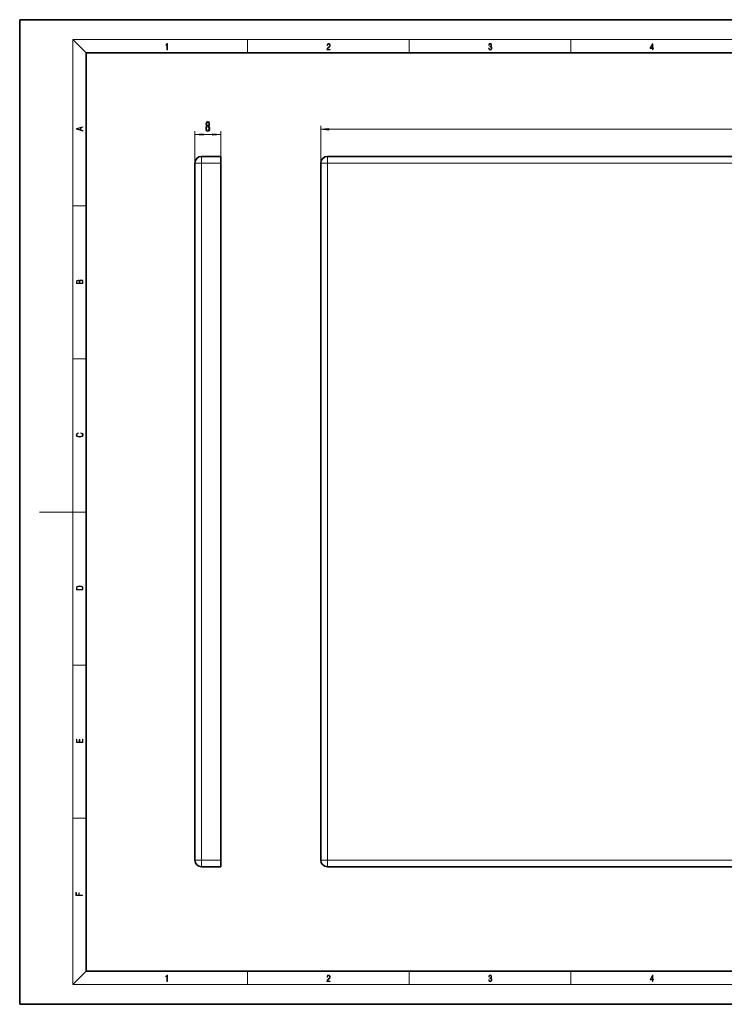
# Model space of a CAD drawing. Extents: x 0 to 420, y 0 to 297.
# Drawn here: x 0 to 212, y 0 to 297 of the extents above; entities that cross this region are included whole.
import ezdxf

# ---------------------------------------------------------------- set-up
doc = ezdxf.new("R2010")
doc.units = 0

msp = doc.modelspace()

# ---------------------------------------------------------------- linework, layer by layer
at = {"color": 7, "lineweight": 35}
for p, q in [((210, 297), (0, 297)), ((0, 297), (0, 0)), ((420, 297), (210, 297)), ((410, 287), (20, 287)), ((20, 287), (20, 10)), ((60.62, 255.75), (54.82, 255.75)), ((60.62, 255.75), (60.62, 253.75)), ((92.79, 255.75), (383.04, 255.75)), ((52.82, 253.75), (52.82, 43.5)), ((60.62, 253.75), (60.62, 43.5)), ((90.79, 43.5), (90.79, 253.75)), ((60.62, 43.5), (60.62, 41.5)), ((60.62, 41.5), (54.82, 41.5)), ((383.04, 41.5), (92.79, 41.5)), ((20, 10), (410, 10)), ((0, 0), (420, 0))]:
    msp.add_line(p, q, dxfattribs=at)
at = {"color": 7, "lineweight": 13}
for p, q in [((20, 287), (16, 291)), ((16, 291), (414, 291)), ((16, 291), (16, 6)), ((68.75, 287), (68.75, 291)), ((117.5, 287), (117.5, 291)), ((166.25, 287), (166.25, 291)), ((90.79, 253.75), (90.79, 264.94)), ((52.82, 253.75), (52.82, 263.35)), ((55.31, 262.35), (58.13, 262.35)), ((60.62, 253.75), (60.62, 263.35)), ((93.28, 263.94), (382.55, 263.94)), ((54.82, 255.75), (54.82, 253.75)), ((92.79, 253.75), (92.79, 255.75)), ((52.82, 253.75), (54.82, 253.75)), ((54.82, 253.75), (54.82, 43.5)), ((60.62, 253.75), (54.82, 253.75)), ((90.79, 253.75), (92.79, 253.75)), ((92.79, 43.5), (92.79, 253.75)), ((92.79, 253.75), (383.04, 253.75)), ((16, 240.83), (20, 240.83)), ((16, 194.67), (20, 194.67)), ((16, 148.5), (6, 148.5)), ((16, 148.5), (20, 148.5)), ((16, 102.33), (20, 102.33)), ((16, 56.17), (20, 56.17)), ((52.82, 43.5), (54.82, 43.5)), ((54.82, 43.5), (54.82, 41.5)), ((60.62, 43.5), (54.82, 43.5)), ((92.79, 43.5), (90.79, 43.5)), ((92.79, 43.5), (92.79, 41.5)), ((383.04, 43.5), (92.79, 43.5)), ((20, 10), (16, 6)), ((68.75, 6), (68.75, 10)), ((117.5, 6), (117.5, 10)), ((166.25, 6), (166.25, 10)), ((414, 6), (16, 6))]:
    msp.add_line(p, q, dxfattribs=at)
for points in [[(44.41, 287.87), (44.55, 287.87), (44.55, 289.82), (44.42, 289.82), (44.39, 289.64), (44.32, 289.52), (44.21, 289.45), (44.06, 289.44), (44.05, 289.44), (44.05, 289.32), (44.07, 289.32), (44.27, 289.34), (44.41, 289.42)], [(92.67, 287.87), (93.61, 287.87), (93.61, 288.03), (92.81, 288.03), (92.83, 288.17), (92.9, 288.29), (92.99, 288.41), (93.12, 288.52), (93.34, 288.68), (93.51, 288.86), (93.59, 289.04), (93.62, 289.26), (93.59, 289.49), (93.5, 289.67), (93.36, 289.78), (93.18, 289.82), (92.98, 289.77), (92.84, 289.65), (92.74, 289.45), (92.71, 289.17), (92.84, 289.17), (92.87, 289.38), (92.93, 289.53), (93.03, 289.62), (93.18, 289.66), (93.3, 289.63), (93.4, 289.55), (93.46, 289.42), (93.49, 289.25), (93.46, 289.09), (93.4, 288.95), (93.24, 288.8), (93.03, 288.63), (92.87, 288.48), (92.76, 288.31), (92.69, 288.14), (92.67, 287.93)], [(141.43, 288.43), (141.43, 288.43), (141.46, 288.17), (141.55, 287.98), (141.7, 287.86), (141.9, 287.82), (142.09, 287.86), (142.24, 287.98), (142.34, 288.16), (142.37, 288.4), (142.35, 288.57), (142.3, 288.71), (142.23, 288.82), (142.12, 288.89), (142.27, 289.06), (142.32, 289.32), (142.29, 289.52), (142.21, 289.68), (142.08, 289.78), (141.91, 289.82), (141.73, 289.78), (141.59, 289.67), (141.51, 289.48), (141.47, 289.24), (141.6, 289.24), (141.62, 289.42), (141.68, 289.56), (141.78, 289.64), (141.91, 289.67), (142.02, 289.64), (142.11, 289.57), (142.17, 289.46), (142.19, 289.32), (142.17, 289.15), (142.1, 289.04), (142, 288.97), (141.85, 288.94), (141.8, 288.95), (141.8, 288.8), (141.86, 288.81), (142.02, 288.78), (142.14, 288.71), (142.2, 288.58), (142.23, 288.41), (142.2, 288.22), (142.14, 288.08), (142.03, 287.99), (141.89, 287.97), (141.76, 288), (141.65, 288.09), (141.59, 288.23), (141.57, 288.43)], [(190.81, 287.87), (190.95, 287.87), (190.95, 288.36), (191.14, 288.36), (191.14, 288.5), (190.95, 288.5), (190.95, 289.76), (190.8, 289.76), (190.18, 288.5), (190.18, 288.36), (190.81, 288.36)], [(190.81, 288.5), (190.31, 288.5), (190.81, 289.53)], [(19.09, 263.42), (19.09, 263.57), (18.48, 263.74), (18.48, 264.41), (19.09, 264.58), (19.09, 264.73), (17.09, 264.16), (17.09, 263.99)], [(18.32, 263.78), (17.29, 264.07), (18.32, 264.37)], [(56.4, 264.96), (56.27, 264.84), (56.18, 264.67), (56.12, 264.46), (56.1, 264.21), (56.14, 263.82), (56.26, 263.52), (56.46, 263.33), (56.72, 263.26), (56.98, 263.33), (57.18, 263.52), (57.3, 263.82), (57.34, 264.21), (57.32, 264.46), (57.27, 264.67), (57.17, 264.84), (57.04, 264.96), (57.15, 265.07), (57.22, 265.21), (57.26, 265.38), (57.28, 265.59), (57.24, 265.9), (57.13, 266.15), (56.95, 266.31), (56.72, 266.37), (56.49, 266.31), (56.31, 266.15), (56.2, 265.9), (56.16, 265.59), (56.17, 265.38), (56.22, 265.21)], [(56.35, 264.21), (56.37, 264.44), (56.45, 264.62), (56.57, 264.73), (56.72, 264.77), (56.88, 264.73), (56.99, 264.62), (57.07, 264.44), (57.09, 264.21), (57.07, 263.97), (56.99, 263.78), (56.88, 263.66), (56.72, 263.62), (56.57, 263.66), (56.45, 263.78), (56.37, 263.97)], [(56.41, 265.56), (56.43, 265.75), (56.49, 265.9), (56.59, 265.99), (56.72, 266.02), (56.85, 265.99), (56.95, 265.9), (57.01, 265.75), (57.04, 265.56), (57.01, 265.36), (56.95, 265.21), (56.85, 265.11), (56.72, 265.08), (56.59, 265.12), (56.49, 265.21), (56.43, 265.36)], [(55.31, 262.56), (52.82, 262.35), (55.31, 262.13)], [(58.13, 262.13), (60.62, 262.35), (58.13, 262.56)], [(93.28, 264.16), (90.79, 263.94), (93.28, 263.72)], [(19.09, 217.41), (19.09, 217.82), (19.09, 218.09), (19.05, 218.26), (18.97, 218.35), (18.86, 218.43), (18.72, 218.47), (18.55, 218.49), (18.37, 218.47), (18.21, 218.41), (18.1, 218.32), (18.04, 218.2), (17.97, 218.29), (17.87, 218.36), (17.75, 218.41), (17.6, 218.42), (17.35, 218.37), (17.17, 218.24), (17.11, 218.09), (17.09, 217.9), (17.09, 217.41)], [(17.26, 217.88), (17.27, 218.06), (17.33, 218.18), (17.44, 218.26), (17.62, 218.28), (17.8, 218.25), (17.91, 218.18), (17.96, 218.05), (17.97, 217.87), (17.97, 217.55), (17.26, 217.55)], [(18.93, 217.55), (18.14, 217.55), (18.14, 217.96), (18.17, 218.13), (18.24, 218.25), (18.37, 218.32), (18.54, 218.35), (18.73, 218.32), (18.85, 218.25), (18.91, 218.13), (18.93, 217.95)], [(18.44, 172.23), (18.67, 172.19), (18.84, 172.1), (18.95, 171.96), (18.98, 171.78), (18.93, 171.56), (18.75, 171.4), (18.47, 171.3), (18.09, 171.26), (17.71, 171.3), (17.43, 171.4), (17.26, 171.56), (17.2, 171.78), (17.24, 171.95), (17.33, 172.08), (17.48, 172.18), (17.68, 172.22), (17.68, 172.36), (17.42, 172.31), (17.22, 172.19), (17.09, 172.01), (17.04, 171.78), (17.11, 171.5), (17.2, 171.39), (17.32, 171.3), (17.65, 171.16), (17.85, 171.13), (18.09, 171.12), (18.33, 171.13), (18.54, 171.16), (18.87, 171.29), (19.08, 171.5), (19.15, 171.77), (19.1, 172.01), (18.96, 172.2), (18.74, 172.32), (18.44, 172.37)], [(17.09, 125.37), (17.09, 125.02), (19.09, 125.02), (19.09, 125.43), (19.08, 125.68), (19.01, 125.88), (18.87, 126.01), (18.67, 126.11), (18.41, 126.17), (18.09, 126.19), (17.79, 126.17), (17.54, 126.12), (17.35, 126.03), (17.2, 125.91), (17.11, 125.71), (17.09, 125.47)], [(18.93, 125.15), (17.26, 125.15), (17.26, 125.43), (17.27, 125.66), (17.35, 125.83), (17.47, 125.93), (17.63, 125.99), (17.84, 126.04), (18.09, 126.05), (18.36, 126.04), (18.58, 125.99), (18.74, 125.92), (18.85, 125.82), (18.92, 125.66), (18.93, 125.44)], [(19.09, 78.94), (19.09, 79.95), (18.93, 79.95), (18.93, 79.08), (18.15, 79.08), (18.15, 79.85), (17.98, 79.85), (17.98, 79.08), (17.26, 79.08), (17.26, 79.93), (17.09, 79.93), (17.09, 78.94)], [(18.92, 32.78), (18.92, 32.92), (17.97, 32.92), (17.97, 33.66), (17.81, 33.66), (17.81, 32.92), (17.09, 32.92), (17.09, 33.73), (16.92, 33.73), (16.92, 32.78)], [(44.41, 6.87), (44.55, 6.87), (44.55, 8.82), (44.42, 8.82), (44.39, 8.64), (44.32, 8.52), (44.21, 8.45), (44.06, 8.44), (44.05, 8.44), (44.05, 8.32), (44.07, 8.32), (44.27, 8.34), (44.41, 8.42)], [(92.67, 6.87), (93.61, 6.87), (93.61, 7.03), (92.81, 7.03), (92.83, 7.17), (92.9, 7.29), (92.99, 7.41), (93.12, 7.52), (93.34, 7.68), (93.51, 7.86), (93.59, 8.04), (93.62, 8.26), (93.59, 8.49), (93.5, 8.67), (93.36, 8.78), (93.18, 8.82), (92.98, 8.77), (92.84, 8.65), (92.74, 8.45), (92.71, 8.17), (92.84, 8.17), (92.87, 8.38), (92.93, 8.53), (93.03, 8.62), (93.18, 8.66), (93.3, 8.63), (93.4, 8.55), (93.46, 8.42), (93.49, 8.25), (93.46, 8.09), (93.4, 7.95), (93.24, 7.8), (93.03, 7.63), (92.87, 7.48), (92.76, 7.31), (92.69, 7.14), (92.67, 6.93)], [(141.43, 7.43), (141.43, 7.43), (141.46, 7.17), (141.55, 6.98), (141.7, 6.86), (141.9, 6.82), (142.09, 6.86), (142.24, 6.98), (142.34, 7.16), (142.37, 7.4), (142.35, 7.57), (142.3, 7.72), (142.23, 7.82), (142.12, 7.89), (142.27, 8.06), (142.32, 8.32), (142.29, 8.52), (142.21, 8.68), (142.08, 8.78), (141.91, 8.82), (141.73, 8.78), (141.59, 8.67), (141.51, 8.48), (141.47, 8.24), (141.6, 8.24), (141.62, 8.42), (141.68, 8.56), (141.78, 8.64), (141.91, 8.67), (142.02, 8.64), (142.11, 8.57), (142.17, 8.46), (142.19, 8.32), (142.17, 8.15), (142.1, 8.04), (142, 7.97), (141.85, 7.94), (141.8, 7.95), (141.8, 7.8), (141.86, 7.81), (142.02, 7.78), (142.14, 7.71), (142.2, 7.58), (142.23, 7.41), (142.2, 7.22), (142.14, 7.08), (142.03, 6.99), (141.89, 6.97), (141.76, 7), (141.65, 7.09), (141.59, 7.23), (141.57, 7.43)], [(190.81, 6.87), (190.95, 6.87), (190.95, 7.36), (191.14, 7.36), (191.14, 7.5), (190.95, 7.5), (190.95, 8.76), (190.8, 8.76), (190.18, 7.5), (190.18, 7.36), (190.81, 7.36)], [(190.81, 7.5), (190.31, 7.5), (190.81, 8.53)]]:
    msp.add_lwpolyline(points, close=True, dxfattribs=at)
at = {"color": 7, "lineweight": 35}
for centre, start, end in [((54.82, 253.75), 90, 180), ((92.79, 253.75), 90, 180), ((54.82, 43.5), 180, 270), ((92.79, 43.5), 180, 270)]:
    msp.add_arc(centre, 2, start, end, dxfattribs=at)
at = {"color": 7, "lineweight": 13}
for points in [[(55.31, 262.56), (52.82, 262.35), (55.31, 262.56), (55.31, 262.13)], [(58.13, 262.13), (60.62, 262.35), (58.13, 262.13), (58.13, 262.56)], [(93.28, 264.16), (90.79, 263.94), (93.28, 264.16), (93.28, 263.72)]]:
    msp.add_solid(points, dxfattribs=at)

doc.saveas('drawing.dxf')
